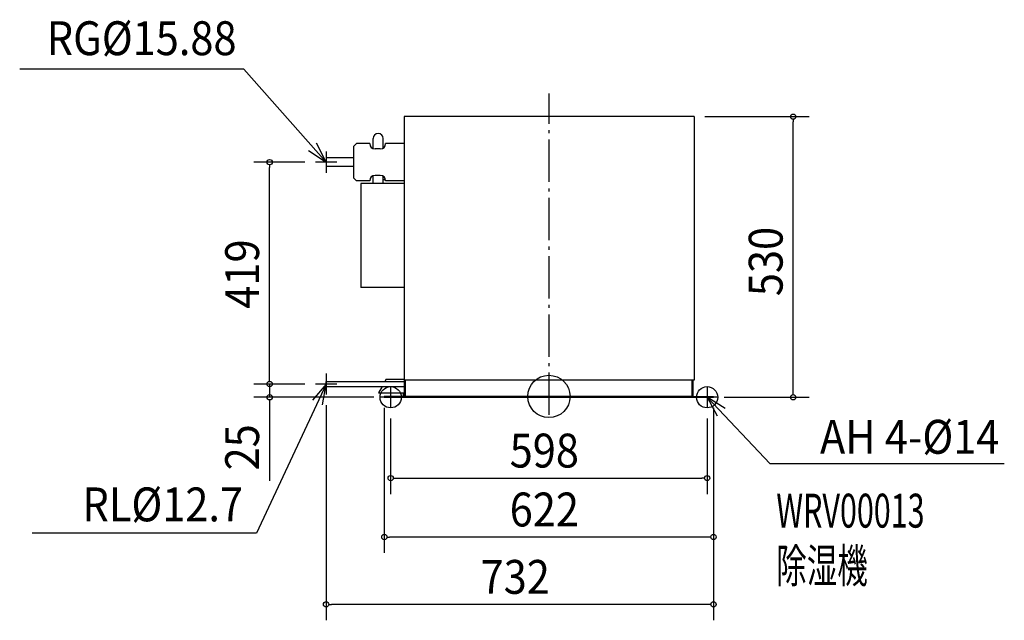
# Model space of a CAD drawing. Extents: x -1000 to 861, y -423 to 712.
import ezdxf
from ezdxf.enums import TextEntityAlignment as Align

# ---------------------------------------------------------------- set-up
doc = ezdxf.new("R2010")
doc.units = 0
doc.header["$LTSCALE"] = 20
doc.header["$PDMODE"] = 3
doc.header["$PDSIZE"] = -2
doc.linetypes.add('DASHDOT', pattern=[5.5, 4, -0.6, 0.3, -0.6])
for name, color, linetype in [('ARRANGE', 1, 'CONTINUOUS'), ('BASIS', 6, 'DASHDOT'), ('DETAIL', 5, 'CONTINUOUS'), ('ETC', 61, 'CONTINUOUS'), ('FIX', 11, 'CONTINUOUS'), ('NOTE', 4, 'CONTINUOUS'), ('OUTLINE', 3, 'CONTINUOUS'), ('SIZE', 30, 'CONTINUOUS')]:
    doc.layers.add(name, color=color, linetype=linetype)
doc.styles.get("Standard").update_dxf_attribs({"font": 'SIMPLEX', "width": 0.9, "bigfont": 'BIGFONT'})
doc.styles.add('STANDARD1', font='MONOTXT', dxfattribs={"bigfont": 'BIGFONT'})

# ---------------------------------------------------------------- blocks, each defined once
blk = doc.blocks.new('A$C5BCA11D8')
at = {"layer": 'FIX'}
blk.add_circle((19.999987, 20.000008), 20, dxfattribs=at)

msp = doc.modelspace()

# ---------------------------------------------------------------- linework, layer by layer
at = {"layer": 'ARRANGE', "linetype": 'CONTINUOUS'}
msp.add_circle((0, 0), 40, dxfattribs=at)
at = {"layer": 'ARRANGE', "linetype": 'DASHDOT'}
msp.add_point((0, 0), dxfattribs=at)
at = {"layer": 'BASIS', "linetype": 'DASHDOT'}
msp.add_line((0.4, -34.900641), (0.4, 572.005581), dxfattribs=at)
at = {"layer": 'DETAIL', "linetype": 'CONTINUOUS'}
for p, q in [((274.4, 528.5), (-273.6, 528.5)), ((-273.6, 528.5), (-273.6, 32.523048)), ((274.4, 528.5), (274.4, 30.5)), ((-332.125, 485.36), (-332.125, 487.075)), ((-332.125, 468.141882), (-332.125, 487.075)), ((-313.075, 469.164871), (-313.075, 487.075)), ((-363.6, 477.5), (-368.6, 472.5)), ((-368.6, 412.5), (-368.6, 472.5)), ((-338.6, 477.5), (-363.6, 477.5)), ((-318.6, 467.5), (-328.6, 467.5)), ((-273.6, 477.5), (-308.6, 477.5)), ((-368.6, 450.45), (-421, 450.45)), ((-421, 450.45), (-421, 434.55)), ((-368.6, 434.55), (-421, 434.55)), ((-363.6, 407.5), (-368.6, 412.5)), ((-332.125, 402.1), (-332.125, 416.858118)), ((-318.6, 417.5), (-328.6, 417.5)), ((-313.075, 402.1), (-313.075, 415.835129)), ((-338.6, 407.5), (-363.6, 407.5)), ((-273.6, 402.1), (-355.2, 402.1)), ((-355.2, 402.1), (-355.2, 206.1)), ((-308.738742, 409.16), (-313.075, 409.16)), ((-273.6, 407.5), (-308.6, 407.5)), ((-273.6, 206.1), (-355.2, 206.1)), ((-421, 28.26), (-272.6, 28.26)), ((-421, 18.74), (-421, 28.26)), ((-421, 18.74), (-272.6, 18.74)), ((-315.234123, 18.74), (-321.968171, 6.543916)), ((-307.623835, 32.523048), (-309.97767, 28.26)), ((-307.623835, 32.523048), (-272.6, 32.523048)), ((-272.6, 0.1), (-272.6, 32.523048)), ((274.4, 30.5), (-272.6, 30.5)), ((-272.6, 0.1), (-272.6, 30.5)), ((-271, -1.5), (-271, 30.5)), ((271, -1.5), (271, 30.5)), ((272.6, 0.1), (272.6, 30.5)), ((-321.968171, 6.543916), (-272.6, 6.543916)), ((-272.6, 0.1), (-311, 0.1)), ((-311, -1.5), (-311, 0.1)), ((-274.9, 0.1), (-274.9, 6.543916)), ((271, 0), (-271, 0)), ((272.6, 0.1), (311, 0.1)), ((311, -1.5), (311, 0.1)), ((-271, -1.5), (-311, -1.5)), ((271, -1.5), (311, -1.5))]:
    msp.add_line(p, q, dxfattribs=at)
for centre, radius, start, end in [((-322.6, 487.075), 9.525, 0, 180), ((-328.6, 477.5), 10, 180, 270), ((-318.6, 477.5), 10, 270, 0), ((-328.6, 407.5), 10, 90, 180), ((-318.6, 407.5), 10, 0, 90)]:
    msp.add_arc(centre, radius, start, end, dxfattribs=at)
at = {"layer": 'NOTE', "linetype": 'CONTINUOUS'}
for p, q in [((-576.71227, 618.504954), (-1000.012, 618.504954)), ((-421, 442.5), (-576.71227, 618.504954)), ((-421, 462.5), (-421, 422.5)), ((-401, 442.5), (-441, 442.5)), ((-421, 43.5), (-421, 3.5)), ((-421, 23.5), (-552.611925, -258.472422)), ((-401, 23.5), (-441, 23.5)), ((-299, 18.5), (-299, -21.5)), ((299, 18.5), (299, -21.5)), ((-279, -1.5), (-319, -1.5)), ((319, -1.5), (279, -1.5)), ((299, -1.5), (418.046917, -127.329556)), ((860.578497, -127.329556), (418.046917, -127.329556)), ((-552.611925, -258.472422), (-976.754028, -258.472422))]:
    msp.add_line(p, q, dxfattribs=at)
for points in [[(-454.355211, 464.577814), (-421, 442.5), (-438.847553, 478.297553)], [(-427.960309, -15.889771), (-421, 23.5), (-446.72269, -7.132388)], [(333.074024, -22.451393), (299, -1.5), (318.033275, -36.68145)]]:
    msp.add_lwpolyline(points, dxfattribs=at)
at = {"layer": 'OUTLINE', "linetype": 'CONTINUOUS'}
for p, q in [((274.4, 528.5), (-273.6, 528.5)), ((-273.6, 528.5), (-273.6, 30.5)), ((274.4, 528.5), (274.4, 30.5)), ((-272.6, 30.5), (-273.6, 30.5)), ((-272.6, 0.1), (-272.6, 30.5)), ((-272.6, 0.1), (-272.6, 30.5)), ((274.4, 30.5), (272.6, 30.5)), ((272.6, 0.1), (272.6, 30.5)), ((-311, -1.5), (-311, 0.1)), ((-272.6, 0.1), (-311, 0.1)), ((272.6, 0.1), (311, 0.1)), ((311, -1.5), (311, 0.1)), ((-311, -1.5), (311, -1.5))]:
    msp.add_line(p, q, dxfattribs=at)
at = {"layer": 'SIZE', "linetype": 'BYBLOCK'}
for p, q in [((294.4, 528.5), (491.655383, 528.5)), ((461.655383, 523.5), (461.655383, 518.5)), ((461.655383, 8.5), (461.655383, 518.5)), ((-461, 442.5), (-557.671093, 442.5)), ((-527.671093, 437.5), (-527.671093, 432.5)), ((-527.671093, 33.5), (-527.671093, 432.5)), ((-527.671093, 33.5), (-527.671093, 43.5)), ((-461, 23.5), (-557.671093, 23.5)), ((-461, 23.5), (-557.671093, 23.5)), ((-527.671093, 28.5), (-527.671093, 33.5)), ((-527.671093, 28.5), (-527.671093, 33.5)), ((-527.671093, 23.5), (-527.671093, -1.5)), ((461.655383, 3.5), (461.655383, 8.5)), ((-331, -1.5), (-557.671093, -1.5)), ((-527.671093, -6.5), (-527.671093, -11.5)), ((-527.671093, -11.5), (-527.671093, -159.681055)), ((-421, -16.5), (-421, -422.79534)), ((331, -1.5), (491.655383, -1.5)), ((-311, -21.5), (-311, -295.510575)), ((311, -21.5), (311, -422.79534)), ((311, -21.5), (311, -295.510575)), ((-299, -41.5), (-299, -184.250183)), ((299, -41.5), (299, -184.250183)), ((-294, -154.250183), (-289, -154.250183)), ((-289, -154.250183), (289, -154.250183)), ((294, -154.250183), (289, -154.250183)), ((-306, -265.510575), (-301, -265.510575)), ((301, -265.510575), (-301, -265.510575)), ((306, -265.510575), (301, -265.510575)), ((-416, -392.79534), (-411, -392.79534)), ((301, -392.79534), (-411, -392.79534)), ((306, -392.79534), (301, -392.79534))]:
    msp.add_line(p, q, dxfattribs=at)
for centre in [(461.655383, 528.5), (-527.671093, 442.5), (-527.671093, 23.5), (-527.671093, 23.5), (-527.671093, -1.5), (461.655383, -1.5), (-299, -154.250183), (299, -154.250183), (-311, -265.510575), (311, -265.510575), (-421, -392.79534), (311, -392.79534)]:
    msp.add_circle(centre, 5, dxfattribs=at)

# ---------------------------------------------------------------- block references
at = {"layer": 'SIZE', "linetype": 'CONTINUOUS'}
for p in [(-318.999987, -21.500008), (279.000013, -21.500008)]:
    msp.add_blockref('A$C5BCA11D8', p, dxfattribs=at)

# ---------------------------------------------------------------- texts
at = {"layer": 'ETC', "linetype": 'CONTINUOUS', "style": 'STANDARD1', "width": 0.659722}
for s, p in [('WRV00013', (429.759281, -247.70708)), ('除湿機', (429.759281, -351.70708))]:
    msp.add_text(s, height=64, rotation=0.000002958, dxfattribs=at).set_placement(p)
at = {"layer": 'NOTE', "linetype": 'CONTINUOUS', "width": 0.9}
for s, p in [('RG%%c15.88', (-590.234539, 644.663144)), ('AH 4-%%c14', (851.25415, -108.21676)), ('RL%%c12.7', (-577.938286, -235.871364))]:
    msp.add_text(s, height=64, dxfattribs=at).set_placement(p, align=Align.RIGHT)
at = {"layer": 'SIZE', "width": 0.9}
for s, p in [('530', (441.655383, 189.442857)), ('419', (-547.671093, 165.8)), ('25', (-547.671093, -139.681055))]:
    msp.add_text(s, height=64, rotation=90, dxfattribs=at).set_placement(p)
for s, p in [('598', (-74.057143, -134.250183)), ('622', (-74.057143, -245.510575)), ('732', (-129.057143, -372.79534))]:
    msp.add_text(s, height=64, dxfattribs=at).set_placement(p)

doc.saveas('drawing.dxf')
